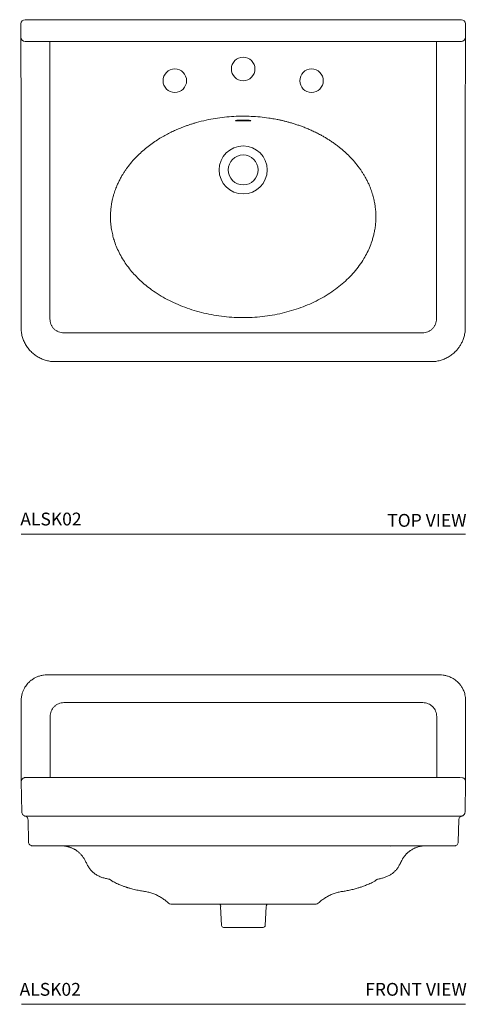
# Model space of a CAD drawing. Units: inches. Extents: x 149 to 216.5, y 20.2 to 83.3.
# Drawn here: x 149 to 175.1, y 20.2 to 77.8 of the extents above; entities that cross this region are included whole.
import ezdxf
from ezdxf.enums import TextEntityAlignment as Align

# ---------------------------------------------------------------- set-up
doc = ezdxf.new("R2010")
doc.units = ezdxf.units.IN
doc.header["$MEASUREMENT"] = 0
doc.layers.add('WATERWORKS FIXTURES', color=7, linetype='Continuous', lineweight=9)
doc.styles.add('GOTHAM BOOK', font='GOTHMBOK.TTF', dxfattribs={"height": 0.75})

# ---------------------------------------------------------------- blocks, each defined once
blk = doc.blocks.new('ALSK02 TOP')
at = {"layer": 'WATERWORKS FIXTURES'}
for p, q in [((12.764, 0), (-12.764, 0)), ((-13, -1.073), (-13, -0.236)), ((13, -0.236), (13, -1.122)), ((-12.764, -1.267), (12.764, -1.267)), ((-11.307, -1.336), (-11.307, -1.306)), ((11.307, -1.308), (11.307, -1.336)), ((-13, -3.179), (-12.999, -3.343)), ((13, -3.343), (13, -3.179)), ((-12.996, -4.506), (-12.996, -17.996)), ((12.996, -17.996), (12.996, -4.506)), ((-10.996, -19.996), (10.996, -19.996))]:
    blk.add_line(p, q, dxfattribs=at)
at = {"layer": 'WATERWORKS FIXTURES', "color": 251}
for p, q in [((-11.307, -1.267), (-11.307, -17.504)), ((11.307, -17.504), (11.307, -1.267)), ((-10.504, -18.307), (10.504, -18.307))]:
    blk.add_line(p, q, dxfattribs=at)
at = {"layer": 'WATERWORKS FIXTURES'}
for centre, radius in [((0, -2.879), 0.689), ((-4, -3.568), 0.689), ((4, -3.568), 0.689), ((0, -8.785), 0.876)]:
    blk.add_circle(centre, radius, dxfattribs=at)
at = {"layer": 'WATERWORKS FIXTURES', "color": 251}
blk.add_circle((0, -8.785), 1.405, dxfattribs=at)
at = {"layer": 'WATERWORKS FIXTURES'}
for centre, start, end in [((-12.764, -0.236), 90, 180), ((12.764, -0.236), 0, 90), ((-12.764, -1.031), 180, 270), ((12.764, -1.031), 270, 0)]:
    blk.add_arc(centre, 0.236, start, end, dxfattribs=at)
for points, knots in [([(-13, -1.073), (-13, -1.128), (-13, -1.14), (-13, -1.195), (-13, -1.278), (-13, -1.392), (-13, -1.536), (-13, -1.708), (-13, -1.907), (-13, -2.129), (-13, -2.371), (-13, -2.628), (-13, -2.897), (-13, -3.086), (-13, -3.179)], [0, 0, 0, 0, 0.080374, 0.162025, 0.244867, 0.32945, 0.414527, 0.5, 0.585478, 0.670555, 0.755132, 0.83798, 0.919628, 1, 1, 1, 1]), ([(13, -3.179), (13, -3.086), (13, -2.897), (13, -2.628), (13, -2.371), (13, -2.129), (13, -1.907), (13, -1.708), (13, -1.536), (13, -1.392), (13, -1.278), (13, -1.195), (13, -1.14), (13, -1.128), (13, -1.122)], [0, 0, 0, 0, 0.080375, 0.162025, 0.244868, 0.32945, 0.414527, 0.5, 0.585477, 0.670555, 0.755133, 0.83798, 0.919628, 1, 1, 1, 1]), ([(-12.999, -3.343), (-12.999, -3.468), (-12.997, -3.719), (-12.996, -4.11), (-12.996, -4.374), (-12.996, -4.506)], [0, 0, 0, 0, 0.333488, 0.6671227, 1, 1, 1, 1]), ([(12.996, -4.506), (12.996, -4.374), (12.996, -4.11), (12.997, -3.719), (12.999, -3.468), (13, -3.343)], [0, 0, 0, 0, 0.332885, 0.66652, 1, 1, 1, 1]), ([(-6.795, -8.669), (-6.704, -8.55), (-6.528, -8.319), (-6.24, -8.008), (-5.947, -7.728), (-5.645, -7.471), (-5.336, -7.238), (-5.027, -7.03), (-4.728, -6.848), (-4.438, -6.688), (-4.158, -6.548), (-3.905, -6.433), (-3.682, -6.339), (-3.487, -6.263), (-3.299, -6.194), (-3.114, -6.131), (-2.926, -6.071), (-2.611, -5.978), (-2.18, -5.87), (-1.632, -5.766), (-1.094, -5.694), (-0.557, -5.651), (-0.033, -5.637), (0.479, -5.648), (0.985, -5.684), (1.379, -5.732), (1.658, -5.775), (1.822, -5.803), (1.992, -5.836), (2.169, -5.873), (2.351, -5.914), (2.533, -5.96), (2.725, -6.012), (2.929, -6.071), (3.143, -6.14), (3.354, -6.213), (3.573, -6.295), (3.799, -6.387), (4.041, -6.494), (4.287, -6.611), (4.515, -6.73), (4.718, -6.843), (4.896, -6.949), (5.077, -7.064), (5.261, -7.188), (5.45, -7.324), (5.679, -7.5), (5.943, -7.723), (6.237, -8.005), (6.527, -8.317), (6.704, -8.55), (6.795, -8.669)], [0, 0, 0, 0, 0.029057, 0.056592, 0.082372, 0.107838, 0.13368, 0.157735, 0.180235, 0.201822, 0.222115, 0.241251, 0.255776, 0.269286, 0.281945, 0.294652, 0.307415, 0.320237, 0.358599, 0.393803, 0.428849, 0.464215, 0.498551, 0.530743, 0.563918, 0.597119, 0.608043, 0.618764, 0.6296, 0.64175, 0.653892, 0.666, 0.678079, 0.692716, 0.707275, 0.721766, 0.736198, 0.752813, 0.769358, 0.787641, 0.805779, 0.819332, 0.832817, 0.846242, 0.860939, 0.876014, 0.891593, 0.917091, 0.943197, 0.970853, 1, 1, 1, 1]), ([(0.453, -5.9), (0.448, -5.898), (0.438, -5.892), (0.36, -5.882), (0.244, -5.874), (0.101, -5.869), (-0.054, -5.868), (-0.202, -5.872), (-0.328, -5.879), (-0.417, -5.889), (-0.449, -5.896), (-0.455, -5.902), (-0.435, -5.908), (-0.36, -5.912), (-0.245, -5.914), (-0.101, -5.915), (0.053, -5.915), (0.202, -5.914), (0.328, -5.913), (0.417, -5.909), (0.45, -5.905), (0.452, -5.901), (0.453, -5.9)], [0, 0, 0, 0, 0.053812, 0.107621, 0.161465, 0.215218, 0.268779, 0.322213, 0.375712, 0.4294, 0.483228, 0.500214, 0.553891, 0.607572, 0.661211, 0.71484, 0.768477, 0.822118, 0.875758, 0.929389, 0.98302, 1, 1, 1, 1]), ([(-7.764, -11.532), (-7.763, -11.459), (-7.761, -11.312), (-7.745, -11.097), (-7.72, -10.89), (-7.687, -10.692), (-7.649, -10.507), (-7.605, -10.329), (-7.557, -10.164), (-7.505, -10.007), (-7.449, -9.857), (-7.382, -9.692), (-7.3, -9.511), (-7.201, -9.313), (-7.099, -9.132), (-6.998, -8.966), (-6.9, -8.815), (-6.83, -8.717), (-6.795, -8.669)], [0, 0, 0, 0, 0.071136, 0.142946, 0.210947, 0.274603, 0.338462, 0.395725, 0.452759, 0.506516, 0.557415, 0.608753, 0.679884, 0.751771, 0.824544, 0.883013, 0.941477, 1, 1, 1, 1]), ([(6.795, -8.669), (6.83, -8.718), (6.901, -8.816), (7, -8.968), (7.099, -9.131), (7.198, -9.309), (7.298, -9.505), (7.382, -9.69), (7.45, -9.858), (7.505, -10.008), (7.557, -10.165), (7.605, -10.33), (7.653, -10.523), (7.697, -10.74), (7.735, -10.993), (7.76, -11.257), (7.763, -11.44), (7.764, -11.532)], [0, 0, 0, 0, 0.058945, 0.117853, 0.176789, 0.244899, 0.316835, 0.392096, 0.443076, 0.493814, 0.547575, 0.604545, 0.661634, 0.741486, 0.820809, 0.910983, 1, 1, 1, 1]), ([(7.764, -11.532), (7.762, -11.634), (7.758, -11.832), (7.727, -12.119), (7.682, -12.388), (7.626, -12.638), (7.546, -12.923), (7.43, -13.248), (7.265, -13.616), (7.056, -13.997), (6.8, -14.381), (6.497, -14.762), (6.162, -15.119), (5.794, -15.456), (5.395, -15.772), (4.963, -16.065), (4.503, -16.333), (4.016, -16.575), (3.505, -16.79), (2.971, -16.976), (2.418, -17.131), (1.849, -17.255), (1.266, -17.345), (0.674, -17.402), (0.077, -17.424), (-0.523, -17.411), (-1.121, -17.362), (-1.714, -17.279), (-2.297, -17.161), (-2.865, -17.009), (-3.413, -16.825), (-3.94, -16.61), (-4.443, -16.366), (-4.916, -16.094), (-5.336, -15.813), (-5.705, -15.529), (-6.026, -15.247), (-6.323, -14.952), (-6.595, -14.642), (-6.842, -14.318), (-7.066, -13.977), (-7.263, -13.62), (-7.428, -13.252), (-7.552, -12.908), (-7.641, -12.58), (-7.707, -12.259), (-7.754, -11.906), (-7.761, -11.659), (-7.764, -11.532)], [0, 0, 0, 0, 0.014198, 0.027584, 0.040225, 0.052178, 0.063254, 0.081463, 0.100212, 0.119347, 0.141903, 0.164416, 0.187067, 0.210104, 0.233784, 0.257995, 0.282686, 0.307899, 0.333676, 0.359923, 0.386598, 0.41365, 0.441004, 0.46864, 0.49646, 0.524265, 0.552139, 0.579979, 0.607668, 0.634912, 0.661769, 0.688243, 0.714153, 0.739482, 0.764258, 0.784486, 0.804306, 0.823714, 0.842758, 0.86171, 0.880444, 0.899576, 0.91834, 0.936571, 0.950494, 0.965706, 0.982205, 1, 1, 1, 1]), ([(-12.996, -17.996), (-12.992, -18.086), (-12.985, -18.263), (-12.931, -18.52), (-12.847, -18.767), (-12.732, -19), (-12.586, -19.218), (-12.414, -19.414), (-12.218, -19.586), (-12, -19.732), (-11.766, -19.848), (-11.52, -19.931), (-11.263, -19.985), (-11.086, -19.992), (-10.996, -19.996)], [0, 0, 0, 0, 0.08579, 0.169122, 0.249996, 0.33406, 0.41739, 0.499988, 0.582587, 0.665918, 0.749981, 0.830852, 0.914192, 1, 1, 1, 1]), ([(10.996, -19.996), (11.086, -19.992), (11.263, -19.985), (11.52, -19.931), (11.767, -19.848), (12, -19.732), (12.218, -19.586), (12.398, -19.428), (12.544, -19.268), (12.66, -19.111), (12.762, -18.942), (12.855, -18.746), (12.931, -18.52), (12.986, -18.263), (12.992, -18.086), (12.996, -17.996)], [0, 0, 0, 0, 0.085783, 0.169109, 0.249977, 0.334034, 0.417357, 0.499948, 0.561844, 0.624151, 0.686869, 0.749999, 0.830866, 0.9142, 1, 1, 1, 1])]:
    blk.add_open_spline(points, degree=3, knots=knots, dxfattribs=at)
at = {"layer": 'WATERWORKS FIXTURES', "color": 251}
for points, knots in [([(-11.307, -17.504), (-11.304, -17.553), (-11.299, -17.654), (-11.254, -17.804), (-11.18, -17.947), (-11.076, -18.076), (-10.968, -18.163), (-10.874, -18.218), (-10.777, -18.262), (-10.654, -18.299), (-10.553, -18.304), (-10.504, -18.307)], [0, 0, 0, 0, 0.116497, 0.239972, 0.36858, 0.499917, 0.631255, 0.695633, 0.760028, 0.883503, 1, 1, 1, 1]), ([(10.504, -18.307), (10.553, -18.304), (10.654, -18.299), (10.804, -18.254), (10.948, -18.18), (11.076, -18.076), (11.163, -17.968), (11.218, -17.874), (11.262, -17.777), (11.299, -17.654), (11.305, -17.553), (11.307, -17.504)], [0, 0, 0, 0, 0.116497, 0.239972, 0.36858, 0.499918, 0.631255, 0.695634, 0.760028, 0.883503, 1, 1, 1, 1])]:
    blk.add_open_spline(points, degree=3, knots=knots, dxfattribs=at)
blk = doc.blocks.new('ALSK02 FRONT')
at = {"layer": 'WATERWORKS FIXTURES'}
for p, q in [((11.5, 10), (-11.5, 10)), ((-13, 8.5), (-13, 7.037)), ((13, 7.037), (13, 8.5)), ((-13, 4.034), (-12.999, 3.966)), ((-12.996, 3.779), (-12.996, 3.771)), ((-12.965, 1.976), (-12.996, 3.76)), ((12.671, 3.996), (-12.802, 3.996)), ((12.965, 1.976), (12.996, 3.76)), ((-12.783, 1.75), (-12.782, 1.75)), ((-12.782, 1.75), (12.782, 1.75)), ((-12.782, 1.75), (-12.781, 1.75)), ((12.781, 1.75), (12.782, 1.75)), ((12.782, 1.75), (12.783, 1.75)), ((12.912, 1.831), (12.917, 1.839)), ((12.954, 1.92), (12.958, 1.939)), ((12.958, 1.94), (12.965, 1.976)), ((12.965, 1.975), (12.958, 1.938)), ((12.961, 1.937), (12.961, 1.94)), ((-12.601, 1.525), (-12.572, 0.231)), ((12.572, 0.231), (12.601, 1.525)), ((12.336, 0), (-12.336, 0)), ((8.621, 0), (8.585, -0.006)), ((-7.889, -1.935), (-7.869, -1.937)), ((7.868, -1.937), (7.888, -1.935)), ((-5.793, -2.658), (-5.786, -2.659)), ((-4.386, -3.347), (-4.386, -3.347)), ((-4.251, -3.399), (4.251, -3.399)), ((4.386, -3.347), (4.386, -3.347)), ((-1.334, -3.536), (-1.276, -4.648)), ((-1.326, -3.537), (-1.334, -3.536)), ((1.276, -4.648), (1.334, -3.536)), ((1.334, -3.536), (1.342, -3.502)), ((1.334, -3.536), (1.334, -3.536))]:
    blk.add_line(p, q, dxfattribs=at)
at = {"layer": 'WATERWORKS FIXTURES', "color": 251}
for p, q in [((-10.504, 8.379), (10.504, 8.379)), ((-11.307, 3.996), (-11.307, 7.576)), ((11.307, 7.576), (11.307, 3.996))]:
    blk.add_line(p, q, dxfattribs=at)
at = {"layer": 'WATERWORKS FIXTURES'}
for centre, radius, start, end in [((12.336, 0.236), 0.236, 270, 292.5631), ((-4.239, -3.164), 0.236, 234.01553, 267.19583), ((4.239, -3.164), 0.236, 272.80417, 305.98447), ((-1.158, -4.642), 0.118, 183.00006, 270), ((1.158, -4.642), 0.118, 270, 356.99994)]:
    blk.add_arc(centre, radius, start, end, dxfattribs=at)
for points, knots in [([(-11.5, 10), (-11.565, 9.998), (-11.695, 9.993), (-11.888, 9.953), (-12.073, 9.891), (-12.249, 9.805), (-12.413, 9.696), (-12.547, 9.578), (-12.656, 9.46), (-12.742, 9.345), (-12.821, 9.216), (-12.876, 9.101), (-12.913, 9.004), (-12.939, 8.926), (-12.963, 8.837), (-12.983, 8.735), (-12.997, 8.621), (-12.999, 8.542), (-13, 8.5)], [0, 0, 0, 0, 0.082593, 0.165872, 0.249838, 0.330704, 0.414011, 0.49976, 0.557672, 0.618655, 0.68271, 0.749837, 0.78012, 0.814967, 0.854379, 0.898356, 0.946897, 1, 1, 1, 1]), ([(13, 8.5), (12.998, 8.561), (12.994, 8.676), (12.965, 8.833), (12.929, 8.963), (12.888, 9.073), (12.843, 9.17), (12.794, 9.261), (12.741, 9.345), (12.684, 9.423), (12.624, 9.495), (12.547, 9.576), (12.45, 9.664), (12.33, 9.752), (12.205, 9.827), (12.058, 9.896), (11.888, 9.953), (11.695, 9.993), (11.565, 9.998), (11.5, 10)], [0, 0, 0, 0, 0.078001, 0.145689, 0.20306, 0.25011, 0.295211, 0.338947, 0.381314, 0.422315, 0.46195, 0.500219, 0.564769, 0.627948, 0.689754, 0.750189, 0.834151, 0.917421, 1, 1, 1, 1]), ([(-13, 7.037), (-13, 6.935), (-13, 6.727), (-13, 6.418), (-13, 6.109), (-13, 5.806), (-13, 5.512), (-13, 5.233), (-13, 4.971), (-13, 4.731), (-13, 4.515), (-13, 4.327), (-13, 4.164), (-13, 4.077), (-13, 4.034)], [0, 0, 0, 0, 0.080374, 0.162025, 0.244867, 0.32945, 0.414527, 0.5, 0.585478, 0.670555, 0.755132, 0.83798, 0.919628, 1, 1, 1, 1]), ([(13, 4.034), (13, 4.077), (13, 4.164), (13, 4.327), (13, 4.515), (13, 4.731), (13, 4.971), (13, 5.233), (13, 5.512), (13, 5.806), (13, 6.109), (13, 6.418), (13, 6.727), (13, 6.935), (13, 7.037)], [0, 0, 0, 0, 0.080375, 0.162025, 0.244868, 0.32945, 0.414527, 0.5, 0.585477, 0.670555, 0.755133, 0.83798, 0.919628, 1, 1, 1, 1]), ([(12.996, 3.76), (12.996, 3.764), (12.996, 3.774), (12.997, 3.843), (12.999, 3.925), (13, 4.034)], [0, 0, 0, 0, 0.332885, 0.66652, 1, 1, 1, 1]), ([(-12.999, 3.966), (-12.999, 3.925), (-12.997, 3.845), (-12.996, 3.788), (-12.996, 3.78), (-12.996, 3.779)], [0, 0, 0, 0, 0.458937, 0.918076, 1, 1, 1, 1]), ([(-12.996, 3.76), (-12.993, 3.791), (-12.987, 3.854), (-12.932, 3.933), (-12.866, 3.983), (-12.818, 3.989), (-12.802, 3.996)], [0, 0, 0, 0, 0.282339, 0.564679, 0.84702, 1, 1, 1, 1]), ([(12.996, 3.76), (12.993, 3.791), (12.987, 3.854), (12.932, 3.932), (12.871, 3.98), (12.828, 3.987), (12.671, 3.996)], [0, 0, 0, 0, 0.295888, 0.591777, 0.887668, 1, 1, 1, 1]), ([(-12.781, 1.75), (-12.805, 1.758), (-12.855, 1.774), (-12.915, 1.829), (-12.956, 1.898), (-12.962, 1.951), (-12.965, 1.976)], [0, 0, 0, 0, 0.242967, 0.499999, 0.757026, 1, 1, 1, 1]), ([(-12.965, 1.975), (-12.962, 1.95), (-12.956, 1.897), (-12.914, 1.827), (-12.854, 1.773), (-12.804, 1.757), (-12.779, 1.749)], [0, 0, 0, 0, 0.243131, 0.500327, 0.757347, 1, 1, 1, 1]), ([(-12.601, 1.525), (-12.604, 1.551), (-12.61, 1.603), (-12.651, 1.671), (-12.709, 1.724), (-12.758, 1.741), (-12.783, 1.75)], [0, 0, 0, 0, 0.249998, 0.5, 0.75, 1, 1, 1, 1]), ([(12.783, 1.75), (12.758, 1.741), (12.709, 1.724), (12.651, 1.671), (12.61, 1.603), (12.604, 1.551), (12.601, 1.525)], [0, 0, 0, 0, 0.25, 0.5, 0.750002, 1, 1, 1, 1]), ([(12.779, 1.749), (12.798, 1.754), (12.835, 1.765), (12.885, 1.8), (12.927, 1.845), (12.943, 1.883), (12.951, 1.902)], [0, 0, 0, 0, 0.238031, 0.489193, 0.746028, 1, 1, 1, 1]), ([(12.781, 1.75), (12.805, 1.758), (12.855, 1.774), (12.914, 1.828), (12.951, 1.887), (12.956, 1.927), (12.958, 1.94)], [0, 0, 0, 0, 0.2719792, 0.5618394, 0.8540467, 1, 1, 1, 1]), ([(-12.376, 0.008), (-12.393, 0.01), (-12.439, 0.017), (-12.504, 0.064), (-12.559, 0.139), (-12.568, 0.2), (-12.572, 0.231)], [0, 0, 0, 0, 0.152963, 0.435308, 0.717656, 1, 1, 1, 1]), ([(-12.425, 0.017), (-12.41, 0.012), (-12.381, 0.002), (-12.351, 0.001), (-12.336, 0)], [0, 0, 0, 0, 0.500003, 1, 1, 1, 1]), ([(12.376, 0.008), (12.393, 0.01), (12.439, 0.017), (12.504, 0.064), (12.559, 0.139), (12.568, 0.2), (12.572, 0.231)], [0, 0, 0, 0, 0.152975, 0.435316, 0.71766, 1, 1, 1, 1]), ([(-10.598, 0), (-10.568, -0.001), (-10.514, -0.001), (-10.429, -0.01), (-10.353, -0.022), (-10.289, -0.035), (-10.241, -0.048), (-10.209, -0.057), (-10.178, -0.067), (-10.136, -0.08), (-10.096, -0.095), (-10.039, -0.118), (-9.976, -0.147), (-9.917, -0.178), (-9.877, -0.2), (-9.838, -0.223), (-9.782, -0.259), (-9.717, -0.305), (-9.656, -0.353), (-9.598, -0.403), (-9.544, -0.455), (-9.491, -0.512), (-9.439, -0.573), (-9.389, -0.639), (-9.344, -0.706), (-9.319, -0.751), (-9.307, -0.773)], [0, 0, 0, 0, 0.032128, 0.058296, 0.078809, 0.094268, 0.100513, 0.106124, 0.111512, 0.117135, 0.130504, 0.144829, 0.170833, 0.193383, 0.212641, 0.230236, 0.282687, 0.343615, 0.413183, 0.479804, 0.552972, 0.632773, 0.719287, 0.812586, 0.912733, 1, 1, 1, 1]), ([(9.303, -0.778), (9.312, -0.762), (9.331, -0.727), (9.364, -0.676), (9.399, -0.625), (9.436, -0.577), (9.473, -0.532), (9.51, -0.491), (9.548, -0.453), (9.585, -0.417), (9.624, -0.382), (9.664, -0.348), (9.706, -0.315), (9.754, -0.279), (9.812, -0.24), (9.881, -0.198), (9.945, -0.164), (9.984, -0.145), (10.005, -0.135), (10.034, -0.122), (10.081, -0.101), (10.151, -0.075), (10.237, -0.048), (10.341, -0.023), (10.464, -0.004), (10.551, -0.001), (10.598, 0)], [0, 0, 0, 0, 0.086079, 0.185514, 0.277197, 0.361206, 0.43762, 0.505364, 0.565954, 0.619479, 0.666028, 0.710581, 0.746414, 0.774177, 0.802229, 0.833716, 0.868627, 0.877857, 0.882458, 0.887235, 0.898043, 0.911454, 0.928067, 0.948209, 0.972112, 1, 1, 1, 1]), ([(-9.307, -0.773), (-9.276, -0.831), (-9.211, -0.953), (-9.119, -1.14), (-9.008, -1.321), (-8.871, -1.481), (-8.711, -1.618), (-8.53, -1.731), (-8.331, -1.822), (-8.116, -1.892), (-7.965, -1.921), (-7.889, -1.935)], [0, 0, 0, 0, 0.102212, 0.21427, 0.324, 0.431866, 0.539853, 0.649636, 0.762441, 0.879078, 1, 1, 1, 1]), ([(7.888, -1.935), (7.958, -1.922), (8.095, -1.897), (8.293, -1.836), (8.477, -1.758), (8.647, -1.661), (8.8, -1.546), (8.936, -1.411), (9.05, -1.257), (9.156, -1.069), (9.231, -0.904), (9.291, -0.804), (9.305, -0.779)], [0, 0, 0, 0, 0.110543, 0.217506, 0.321177, 0.422083, 0.521035, 0.619152, 0.717867, 0.818556, 0.955282, 1, 1, 1, 1]), ([(-7.87, -1.939), (-7.851, -1.944), (-7.812, -1.956), (-7.753, -1.999), (-7.689, -2.052), (-7.637, -2.084), (-7.611, -2.099)], [0, 0, 0, 0, 0.238713, 0.4963, 0.750353, 1, 1, 1, 1]), ([(-7.608, -2.099), (-7.567, -2.118), (-7.482, -2.158), (-7.354, -2.216), (-7.231, -2.27), (-7.124, -2.314), (-7.035, -2.348), (-6.962, -2.375), (-6.898, -2.397), (-6.844, -2.416), (-6.801, -2.43), (-6.753, -2.445), (-6.685, -2.466), (-6.587, -2.494), (-6.46, -2.528), (-6.314, -2.563), (-6.165, -2.595), (-6.023, -2.622), (-5.899, -2.644), (-5.824, -2.654), (-5.793, -2.659)], [0, 0, 0, 0, 0.101742, 0.211134, 0.307451, 0.39085, 0.450578, 0.501494, 0.543656, 0.577125, 0.601977, 0.618572, 0.647311, 0.686922, 0.737544, 0.796686, 0.854439, 0.909842, 0.962889, 1, 1, 1, 1]), ([(5.79, -2.659), (5.803, -2.658), (5.892, -2.646), (6.039, -2.62), (6.212, -2.586), (6.35, -2.555), (6.479, -2.523), (6.599, -2.491), (6.707, -2.459), (6.798, -2.431), (6.887, -2.401), (6.986, -2.367), (7.094, -2.326), (7.212, -2.279), (7.338, -2.225), (7.473, -2.165), (7.564, -2.122), (7.611, -2.099)], [0, 0, 0, 0, 0.017004, 0.114572, 0.176882, 0.236028, 0.292093, 0.345147, 0.397322, 0.438847, 0.489756, 0.55021, 0.620337, 0.700254, 0.790085, 0.889955, 1, 1, 1, 1]), ([(7.611, -2.099), (7.637, -2.084), (7.69, -2.052), (7.753, -1.999), (7.811, -1.956), (7.85, -1.945), (7.869, -1.939)], [0, 0, 0, 0, 0.2496437, 0.5036932, 0.761276, 1, 1, 1, 1]), ([(-5.787, -2.663), (-5.743, -2.669), (-5.619, -2.686), (-5.417, -2.74), (-5.185, -2.821), (-4.964, -2.925), (-4.752, -3.05), (-4.554, -3.193), (-4.437, -3.301), (-4.378, -3.355)], [0, 0, 0, 0, 0.082666, 0.235532, 0.389389, 0.543926, 0.69688, 0.848863, 1, 1, 1, 1]), ([(4.378, -3.355), (4.437, -3.301), (4.555, -3.192), (4.752, -3.05), (4.963, -2.925), (5.186, -2.821), (5.416, -2.74), (5.619, -2.686), (5.744, -2.669), (5.788, -2.663)], [0, 0, 0, 0, 0.149712, 0.301363, 0.45442, 0.60843, 0.763018, 0.91611, 1, 1, 1, 1]), ([(5.788, -2.66), (5.788, -2.66), (5.789, -2.66), (5.79, -2.66), (5.79, -2.66)], [0, 0, 0, 0, 0.119726, 1, 1, 1, 1]), ([(-1.386, -3.402), (-1.382, -3.404), (-1.36, -3.419), (-1.334, -3.468), (-1.329, -3.515), (-1.326, -3.537)], [0, 0, 0, 0, 0.0779455, 0.55345, 1, 1, 1, 1]), ([(1.339, -3.502), (1.345, -3.482), (1.356, -3.443), (1.382, -3.415), (1.394, -3.402)], [0, 0, 0, 0, 0.528436, 1, 1, 1, 1]), ([(1.158, -4.76), (1.153, -4.76), (1.145, -4.76), (1.077, -4.76), (0.986, -4.76), (0.894, -4.76), (0.808, -4.76), (0.704, -4.76), (0.581, -4.76), (0.424, -4.76), (0.23, -4.76), (0, -4.76), (-0.23, -4.76), (-0.448, -4.76), (-0.646, -4.76), (-0.822, -4.76), (-0.968, -4.76), (-1.077, -4.76), (-1.145, -4.76), (-1.153, -4.76), (-1.158, -4.76)], [0, 0, 0, 0, 0.061027, 0.124065, 0.187945, 0.21971, 0.251481, 0.292711, 0.333533, 0.373865, 0.436354, 0.500092, 0.563831, 0.62632, 0.686783, 0.748598, 0.812055, 0.875935, 0.938973, 1, 1, 1, 1])]:
    blk.add_open_spline(points, degree=3, knots=knots, dxfattribs=at)
at = {"layer": 'WATERWORKS FIXTURES', "color": 251}
for points, knots in [([(-11.307, 7.576), (-11.304, 7.629), (-11.298, 7.734), (-11.25, 7.885), (-11.176, 8.025), (-11.075, 8.148), (-10.953, 8.249), (-10.813, 8.323), (-10.661, 8.37), (-10.556, 8.376), (-10.504, 8.379)], [0, 0, 0, 0, 0.124636, 0.249624, 0.374928, 0.50013, 0.625316, 0.750565, 0.875462, 1, 1, 1, 1]), ([(10.504, 8.379), (10.556, 8.376), (10.661, 8.37), (10.813, 8.323), (10.953, 8.249), (11.075, 8.148), (11.176, 8.025), (11.25, 7.885), (11.298, 7.734), (11.304, 7.629), (11.307, 7.576)], [0, 0, 0, 0, 0.124538, 0.249435, 0.374684, 0.49987, 0.625072, 0.750376, 0.875364, 1, 1, 1, 1])]:
    blk.add_open_spline(points, degree=3, knots=knots, dxfattribs=at)

msp = doc.modelspace()

# ---------------------------------------------------------------- linework, layer by layer
at = {"layer": 'WATERWORKS FIXTURES', "color": 251}
for p, q in [((149.043, 47.702), (175.043, 47.702)), ((149.056, 20.202), (175.043, 20.202))]:
    msp.add_line(p, q, dxfattribs=at)

# ---------------------------------------------------------------- block references
at = {"layer": 'WATERWORKS FIXTURES'}
for name, p in [('ALSK02 TOP', (162.029, 77.776)), ('ALSK02 FRONT', (162.043, 29.462))]:
    msp.add_blockref(name, p, dxfattribs=at)

# ---------------------------------------------------------------- texts
at = {"layer": 'WATERWORKS FIXTURES', "color": 251, "style": 'GOTHAM BOOK'}
for p in [(148.99, 48.202), (148.949, 20.702)]:
    msp.add_text('ALSK02', height=0.75, dxfattribs=at).set_placement(p)
for s, p in [('TOP VIEW', (175.096, 48.124)), ('FRONT VIEW', (175.111, 20.702))]:
    msp.add_text(s, height=0.75, dxfattribs=at).set_placement(p, align=Align.RIGHT)

doc.saveas('drawing.dxf')
